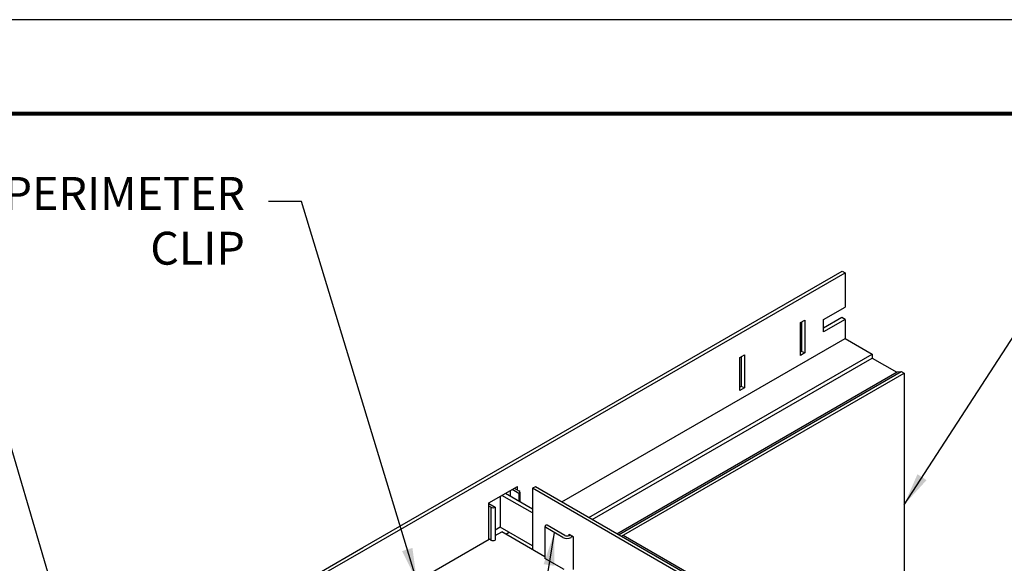
# Model space of a CAD drawing. Units: inches. Extents: x 3 to 337, y 3 to 12.
# Drawn here: x 187 to 191, y 10 to 12 of the extents above; entities that cross this region are included whole.
import ezdxf

# ---------------------------------------------------------------- set-up
doc = ezdxf.new("R2010")
doc.units = ezdxf.units.IN
doc.header["$MEASUREMENT"] = 0
doc.layers.get('0').update_dxf_attribs({"linetype": 'CONTINUOUS'})
doc.layers.get('Defpoints').update_dxf_attribs({"color": 9, "linetype": 'CONTINUOUS'})
for name, color, linetype in [('DETAIL', 1, 'CONTINUOUS'), ('DIM', 1, 'CONTINUOUS'), ('GRID', 2, 'CONTINUOUS')]:
    doc.layers.add(name, color=color, linetype=linetype)
doc.styles.add('STD', font='arial.ttf')
doc.dimstyles.new('F-DIM4$7', dxfattribs={"dimscale": 4, "dimtxt": 0.125, "dimasz": 0.125, "dimexe": 0.14, "dimexo": 0.07, "dimgap": 0.09, "dimtad": 0, "dimtih": 1, "dimtoh": 1, "dimdec": 6, "dimzin": 3, "dimdsep": 46, "dimlunit": 5, "dimtxsty": 'STD', "dimcen": 0, "dimclrd": 256, "dimclre": 3, "dimclrt": 256, "dimadec": 0, "dimazin": 0, "dimtfac": 1, "dimtdec": 3, "dimtofl": 0, "dimtmove": 0, "dimatfit": 3, "dimfxl": 1, "dimfrac": 2, "dimtolj": 1, "dimtzin": 0, "dimarcsym": 1})

# ---------------------------------------------------------------- blocks, each defined once
blk = doc.blocks.new('WEB00813')
at = {"layer": 'DETAIL'}
for p, q in [((20.557, 20.829), (20.557, 20.745)), ((20.689, 20.783), (20.584, 20.844)), ((20.618, 20.864), (20.689, 20.823)), ((20.704, 20.803), (20.704, 20.66)), ((20.404, 20.74), (20.404, 20.271)), ((20.896, 20.487), (20.43, 20.755)), ((20.485, 20.787), (20.896, 20.549)), ((20.689, 20.783), (20.689, 20.668)), ((20.232, 20.632), (20.33, 20.575)), ((20.261, 20.575), (20.232, 20.592)), ((20.261, 20.575), (20.261, 20.075)), ((20.33, 20.575), (20.33, 20.075)), ((20.404, 20.271), (20.33, 20.228)), ((20.896, 19.987), (20.404, 20.271)), ((21.085, 20.283), (21.085, 19.796)), ((21.355, 20.114), (21.096, 20.264)), ((21.387, 20.146), (21.118, 20.302)), ((20.261, 20.075), (20.232, 20.092)), ((21.45, 20.147), (21.467, 20.157)), ((21.51, 20.132), (21.48, 20.114)), ((21.377, 19.627), (21.085, 19.796))]:
    blk.add_line(p, q, dxfattribs=at)
for centre, radius, start, end in [((21.107, 20.283), 0.0218, 60, 240), ((21.418, 20.223), 0.125, 240, 300), ((21.418, 20.2), 0.0625, 240, 300.7489)]:
    blk.add_arc(centre, radius, start, end, dxfattribs=at)
for centre, start_param, end_param in [((20.655, 20.803), 2.35575, 3.926546), ((20.295, 20.595), 7.068139, 8.638935), ((20.295, 20.095), 7.068139, 8.638935)]:
    blk.add_ellipse(centre, major_axis=(-0.049, 0), ratio=0.57735, start_param=start_param, end_param=end_param, dxfattribs=at)
at = {"layer": 'GRID'}
for p, q in [((18.317, 19.96), (25.602, 24.166)), ((18.329, 19.917), (25.645, 24.141)), ((25.602, 24.166), (25.645, 24.141)), ((25.645, 24.141), (25.645, 23.617)), ((25.32, 23.43), (25.645, 23.617)), ((24.967, 23.382), (25.036, 23.422)), ((24.967, 22.882), (24.967, 23.382)), ((24.986, 23.393), (24.986, 22.944)), ((25.036, 23.422), (25.036, 22.922)), ((25.595, 23.458), (25.32, 23.3)), ((25.645, 23.43), (25.32, 23.242)), ((25.32, 23.242), (25.32, 23.43)), ((25.645, 23.43), (25.595, 23.458)), ((25.645, 23.43), (25.645, 23.141)), ((21.34, 20.655), (25.645, 23.141)), ((25.645, 23.141), (26.056, 22.903)), ((21.751, 20.418), (26.056, 22.903)), ((24.986, 22.944), (24.966, 22.932)), ((25.036, 22.922), (24.967, 22.882)), ((25.036, 22.922), (24.986, 22.944)), ((26.056, 22.903), (26.056, 22.843)), ((21.803, 20.388), (26.056, 22.843)), ((24.046, 22.85), (24.116, 22.89)), ((24.046, 22.35), (24.046, 22.85)), ((24.066, 22.862), (24.066, 22.413)), ((24.116, 22.89), (24.116, 22.39)), ((26.056, 22.843), (26.431, 22.627)), ((22.178, 20.172), (26.439, 22.632)), ((22.204, 20.157), (26.5, 22.637)), ((22.247, 20.132), (26.543, 22.612)), ((26.439, 22.632), (26.5, 22.637)), ((26.5, 22.637), (26.543, 22.612)), ((26.543, 22.612), (26.543, 18.612)), ((24.066, 22.413), (24.046, 22.401)), ((24.116, 22.39), (24.046, 22.35)), ((24.116, 22.39), (24.066, 22.413)), ((20.232, 20.641), (20.665, 20.891)), ((20.665, 20.837), (20.665, 20.891)), ((20.939, 20.887), (20.896, 20.862)), ((27.146, 17.253), (20.896, 20.862)), ((20.896, 20.862), (20.896, 19.931)), ((27.189, 17.278), (20.939, 20.887)), ((20.232, 20.092), (20.232, 20.641)), ((18.037, 18.818), (20.238, 20.089)), ((20.33, 20.142), (20.43, 20.2)), ((21.085, 19.822), (20.43, 20.2)), ((20.49, 20.165), (20.539, 20.193)), ((21.451, 20.147), (21.451, 20.166)), ((21.451, 20.166), (21.52, 20.126)), ((21.52, 19.626), (21.52, 20.126)), ((27.654, 17.037), (22.271, 20.145)), ((17.651, 19.576), (18.317, 19.96)), ((17.651, 19.526), (18.329, 19.917))]:
    blk.add_line(p, q, dxfattribs=at)
at = {"layer": 'GRID', "extrusion": (0, 0, -1)}
blk.add_ellipse((26.441, 22.626), major_axis=(-0.00306, 0.0053), ratio=0.57735, start_param=-0.261799, end_param=0.261355, dxfattribs=at)
at = {"layer": 'DIM', "insert": (16.523, 25.597), "char_height": 0.5, "attachment_point": 3, "style": 'STD'}
blk.add_mtext('BM PERIMETER\\PCLIP', dxfattribs=at)
at = {"layer": 'DIM', "annotation_type": 0, "has_hookline": 1}
for points, hookline_direction, text_width in [([(19.137, 19.453), (17.383, 25.222), (16.883, 25.222)], 1, 5.257), ([(26.543, 20.612), (28.77, 24.048), (29.27, 24.048)], 0, 6.142), ([(14.188, 17.337), (12.571, 22.843), (12.071, 22.843)], 1, 7.635), ([(21.226, 20.189), (19.652, 10.533), (19.152, 10.533)], 1, 2.131)]:
    blk.add_leader(points, dimstyle='F-DIM4$7', override={"dimgap": 0.09, "dimtad": 0}, dxfattribs=dict(at, hookline_direction=hookline_direction, text_width=text_width))

msp = doc.modelspace()

# ---------------------------------------------------------------- linework, layer by layer
at = {"const_width": 0.0156}
msp.add_lwpolyline([(194.3955, 3.7459), (184.1905, 3.7459), (184.1905, 11.5107), (194.3955, 11.5107)], close=True, dxfattribs=at)
at = {"layer": 'Defpoints'}
msp.add_lwpolyline([(183.803, 3.3883), (194.783, 3.3883), (194.783, 11.8683), (183.803, 11.8683)], close=True, dxfattribs=at)

# ---------------------------------------------------------------- block references
at = {"xscale": 0.25, "yscale": 0.25, "zscale": 0.25}
msp.add_blockref('WEB00813', (184.1905, 4.8709), dxfattribs=at)

doc.saveas('drawing.dxf')
